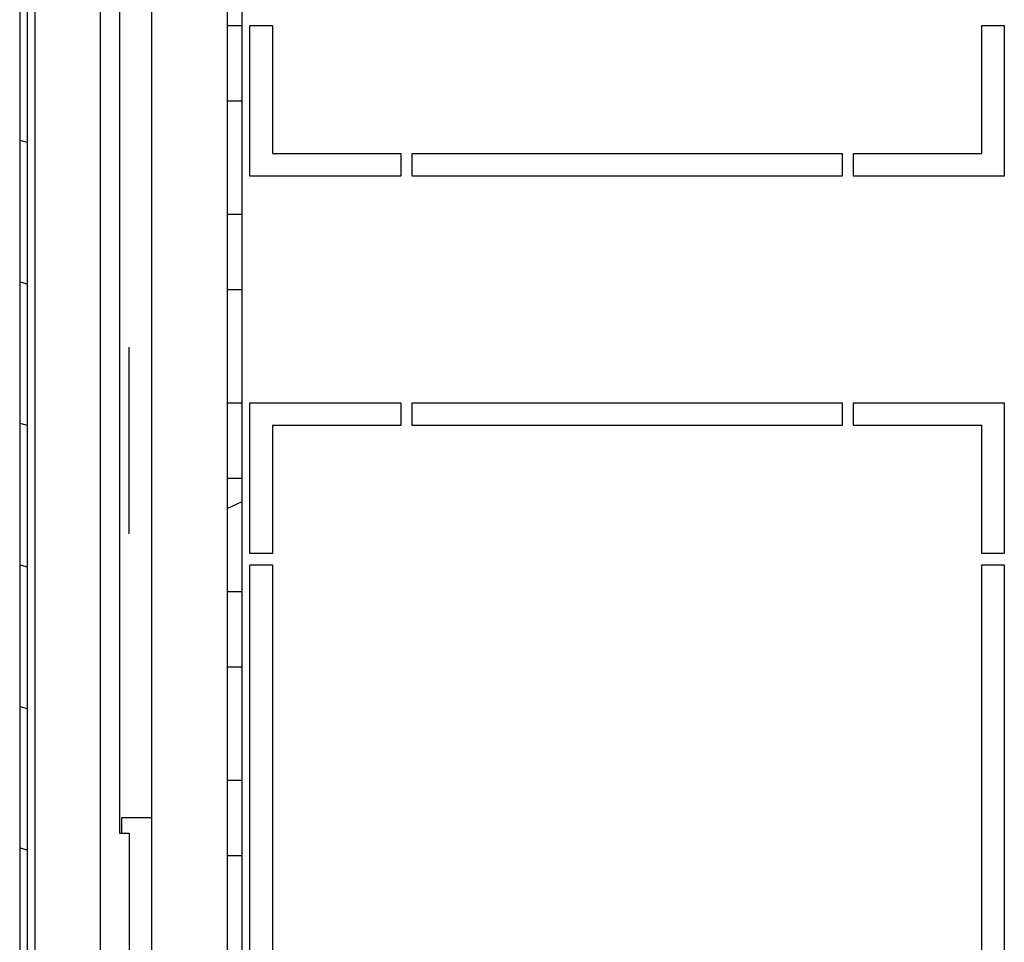
# Model space of a CAD drawing. Units: millimetres. Extents: x 0 to 594, y 0 to 420.
# Drawn here: x 172 to 185, y 59 to 71 of the extents above; entities that cross this region are included whole.
import ezdxf

# ---------------------------------------------------------------- set-up
doc = ezdxf.new("R2010")
doc.units = ezdxf.units.MM
doc.header["$LTSCALE"] = 32.67
doc.layers.get('0').update_dxf_attribs({"linetype": 'CONTINUOUS'})

msp = doc.modelspace()

# ---------------------------------------------------------------- hatches: boundary and pattern name
at = {"linetype": 'Continuous'}
h = msp.add_hatch(dxfattribs=at)
h.set_pattern_fill('DEFAULT__88', scale=6.3506563287, angle=205, style=0, pattern_type=0)
h.set_pattern_definition([(205, (0, -9.984190864473588), (2.683903338499999, -5.7556492835), [])])
edge = h.paths.add_edge_path()
edge.add_line((175.2524377395, 136.0406652578264), (175.2524377395, 135.5905223715264))
edge.add_line((175.0524377395, 135.5905223715264), (175.2524377395, 135.5905223715264))
edge.add_line((175.0524377395, 136.0406652578264), (175.0524377395, 135.5905223715264))
edge.add_line((175.0524377395, 136.0406652578264), (175.2524377395, 136.0406652578264))
edge = h.paths.add_edge_path()
edge.add_line((175.2524377395, 134.8908081441264), (175.2524377395, 131.0406652578264))
edge.add_line((175.0524377395, 131.0406652578264), (175.2524377395, 131.0406652578264))
edge.add_line((175.0524377395, 134.8908081441264), (175.0524377395, 131.0406652578264))
edge.add_line((175.0524377395, 134.8908081441264), (175.2524377395, 134.8908081441264))
edge = h.paths.add_edge_path()
edge.add_line((175.2524377395, 130.0406652578264), (175.2524377395, 128.5406652578264))
edge.add_line((175.0524377395, 128.5406652578264), (175.2524377395, 128.5406652578264))
edge.add_line((175.0524377395, 130.0406652578264), (175.0524377395, 128.5406652578264))
edge.add_line((175.0524377395, 130.0406652578264), (175.2524377395, 130.0406652578264))
edge = h.paths.add_edge_path()
edge.add_line((175.2524377395, 127.5406652578264), (175.2524377395, 126.0406652578264))
edge.add_line((175.0524377395, 126.0406652578264), (175.2524377395, 126.0406652578264))
edge.add_line((175.0524377395, 127.5406652578264), (175.0524377395, 126.0406652578264))
edge.add_line((175.0524377395, 127.5406652578264), (175.2524377395, 127.5406652578264))
edge = h.paths.add_edge_path()
edge.add_line((175.2524377395, 125.0406652578264), (175.2524377395, 123.5406652578264))
edge.add_line((175.0524377395, 123.5406652578264), (175.2524377395, 123.5406652578264))
edge.add_line((175.0524377395, 125.0406652578264), (175.0524377395, 123.5406652578264))
edge.add_line((175.0524377395, 125.0406652578264), (175.2524377395, 125.0406652578264))
edge = h.paths.add_edge_path()
edge.add_line((175.2524377395, 122.5406652578264), (175.2524377395, 121.0406652578264))
edge.add_line((175.0524377395, 121.0406652578264), (175.2524377395, 121.0406652578264))
edge.add_line((175.0524377395, 122.5406652578264), (175.0524377395, 121.0406652578264))
edge.add_line((175.0524377395, 122.5406652578264), (175.2524377395, 122.5406652578264))
edge = h.paths.add_edge_path()
edge.add_line((175.2524377395, 120.0406652578264), (175.2524377395, 118.5406652578264))
edge.add_line((175.0524377395, 118.5406652578264), (175.2524377395, 118.5406652578264))
edge.add_line((175.0524377395, 120.0406652578264), (175.0524377395, 118.5406652578264))
edge.add_line((175.0524377395, 120.0406652578264), (175.2524377395, 120.0406652578264))
edge = h.paths.add_edge_path()
edge.add_line((175.2524377395, 117.5406652578264), (175.2524377395, 116.0406652578264))
edge.add_line((175.0524377395, 116.0406652578264), (175.2524377395, 116.0406652578264))
edge.add_line((175.0524377395, 117.5406652578264), (175.0524377395, 116.0406652578264))
edge.add_line((175.0524377395, 117.5406652578264), (175.2524377395, 117.5406652578264))
edge = h.paths.add_edge_path()
edge.add_line((175.2524377395, 115.0406652578264), (175.2524377395, 113.5406652578264))
edge.add_line((175.0524377395, 113.5406652578264), (175.2524377395, 113.5406652578264))
edge.add_line((175.0524377395, 115.0406652578264), (175.0524377395, 113.5406652578264))
edge.add_line((175.0524377395, 115.0406652578264), (175.2524377395, 115.0406652578264))
edge = h.paths.add_edge_path()
edge.add_line((175.2524377395, 112.5406652578264), (175.2524377395, 111.0406652578264))
edge.add_line((175.0524377395, 111.0406652578264), (175.2524377395, 111.0406652578264))
edge.add_line((175.0524377395, 112.5406652578264), (175.0524377395, 111.0406652578264))
edge.add_line((175.0524377395, 112.5406652578264), (175.2524377395, 112.5406652578264))
edge = h.paths.add_edge_path()
edge.add_line((175.2524377395, 110.0406652578264), (175.2524377395, 108.5406652578264))
edge.add_line((175.0524377395, 108.5406652578264), (175.2524377395, 108.5406652578264))
edge.add_line((175.0524377395, 110.0406652578264), (175.0524377395, 108.5406652578264))
edge.add_line((175.0524377395, 110.0406652578264), (175.2524377395, 110.0406652578264))
edge = h.paths.add_edge_path()
edge.add_line((175.2524377395, 107.5406652578264), (175.2524377395, 106.0406652578264))
edge.add_line((175.0524377395, 106.0406652578264), (175.2524377395, 106.0406652578264))
edge.add_line((175.0524377395, 107.5406652578264), (175.0524377395, 106.0406652578264))
edge.add_line((175.0524377395, 107.5406652578264), (175.2524377395, 107.5406652578264))
edge = h.paths.add_edge_path()
edge.add_line((175.2524377395, 105.0406652578264), (175.2524377395, 103.5406652578264))
edge.add_line((175.0524377395, 103.5406652578264), (175.2524377395, 103.5406652578264))
edge.add_line((175.0524377395, 105.0406652578264), (175.0524377395, 103.5406652578264))
edge.add_line((175.0524377395, 105.0406652578264), (175.2524377395, 105.0406652578264))
edge = h.paths.add_edge_path()
edge.add_line((175.2524377395, 102.5406652578264), (175.2524377395, 101.0406652578264))
edge.add_line((175.0524377395, 101.0406652578264), (175.2524377395, 101.0406652578264))
edge.add_line((175.0524377395, 102.5406652578264), (175.0524377395, 101.0406652578264))
edge.add_line((175.0524377395, 102.5406652578264), (175.2524377395, 102.5406652578264))
edge = h.paths.add_edge_path()
edge.add_line((175.2524377395, 100.0406652578264), (175.2524377395, 98.5406652578264))
edge.add_line((175.0524377395, 98.5406652578264), (175.2524377395, 98.5406652578264))
edge.add_line((175.0524377395, 100.0406652578264), (175.0524377395, 98.5406652578264))
edge.add_line((175.0524377395, 100.0406652578264), (175.2524377395, 100.0406652578264))
edge = h.paths.add_edge_path()
edge.add_line((175.2524377395, 97.5406652578264), (175.2524377395, 96.0406652578264))
edge.add_line((175.0524377395, 96.0406652578264), (175.2524377395, 96.0406652578264))
edge.add_line((175.0524377395, 97.5406652578264), (175.0524377395, 96.0406652578264))
edge.add_line((175.0524377395, 97.5406652578264), (175.2524377395, 97.5406652578264))
edge = h.paths.add_edge_path()
edge.add_line((175.2524377395, 95.0406652578264), (175.2524377395, 93.5406652578264))
edge.add_line((175.0524377395, 93.5406652578264), (175.2524377395, 93.5406652578264))
edge.add_line((175.0524377395, 95.0406652578264), (175.0524377395, 93.5406652578264))
edge.add_line((175.0524377395, 95.0406652578264), (175.2524377395, 95.0406652578264))
edge = h.paths.add_edge_path()
edge.add_line((175.2524377395, 92.5406652578264), (175.2524377395, 91.0406652578264))
edge.add_line((175.0524377395, 91.0406652578264), (175.2524377395, 91.0406652578264))
edge.add_line((175.0524377395, 92.5406652578264), (175.0524377395, 91.0406652578264))
edge.add_line((175.0524377395, 92.5406652578264), (175.2524377395, 92.5406652578264))
edge = h.paths.add_edge_path()
edge.add_line((175.2524377395, 90.0406652578264), (175.2524377395, 88.5406652578264))
edge.add_line((175.0524377395, 88.5406652578264), (175.2524377395, 88.5406652578264))
edge.add_line((175.0524377395, 90.0406652578264), (175.0524377395, 88.5406652578264))
edge.add_line((175.0524377395, 90.0406652578264), (175.2524377395, 90.0406652578264))
edge = h.paths.add_edge_path()
edge.add_line((175.2524377395, 87.5406652578264), (175.2524377395, 86.0406652578264))
edge.add_line((175.0524377395, 86.0406652578264), (175.2524377395, 86.0406652578264))
edge.add_line((175.0524377395, 87.5406652578264), (175.0524377395, 86.0406652578264))
edge.add_line((175.0524377395, 87.5406652578264), (175.2524377395, 87.5406652578264))
edge = h.paths.add_edge_path()
edge.add_line((175.2524377395, 85.0406652578264), (175.2524377395, 83.5406652578264))
edge.add_line((175.0524377395, 83.5406652578264), (175.2524377395, 83.5406652578264))
edge.add_line((175.0524377395, 85.0406652578264), (175.0524377395, 83.5406652578264))
edge.add_line((175.0524377395, 85.0406652578264), (175.2524377395, 85.0406652578264))
edge = h.paths.add_edge_path()
edge.add_line((175.2524377395, 82.5406652578264), (175.2524377395, 81.0406652578264))
edge.add_line((175.0524377395, 81.0406652578264), (175.2524377395, 81.0406652578264))
edge.add_line((175.0524377395, 82.5406652578264), (175.0524377395, 81.0406652578264))
edge.add_line((175.0524377395, 82.5406652578264), (175.2524377395, 82.5406652578264))
edge = h.paths.add_edge_path()
edge.add_line((175.2524377395, 80.0406652578264), (175.2524377395, 78.5406652578264))
edge.add_line((175.0524377395, 78.5406652578264), (175.2524377395, 78.5406652578264))
edge.add_line((175.0524377395, 80.0406652578264), (175.0524377395, 78.5406652578264))
edge.add_line((175.0524377395, 80.0406652578264), (175.2524377395, 80.0406652578264))
edge = h.paths.add_edge_path()
edge.add_line((175.2524377395, 77.5406652578264), (175.2524377395, 76.0406652578264))
edge.add_line((175.0524377395, 76.0406652578264), (175.2524377395, 76.0406652578264))
edge.add_line((175.0524377395, 77.5406652578264), (175.0524377395, 76.0406652578264))
edge.add_line((175.0524377395, 77.5406652578264), (175.2524377395, 77.5406652578264))
edge = h.paths.add_edge_path()
edge.add_line((175.2524377395, 75.0406652578264), (175.2524377395, 73.5406652578264))
edge.add_line((175.0524377395, 73.5406652578264), (175.2524377395, 73.5406652578264))
edge.add_line((175.0524377395, 75.0406652578264), (175.0524377395, 73.5406652578264))
edge.add_line((175.0524377395, 75.0406652578264), (175.2524377395, 75.0406652578264))
edge = h.paths.add_edge_path()
edge.add_line((175.2524377395, 72.5406652578264), (175.2524377395, 71.0406652578264))
edge.add_line((175.0524377395, 71.0406652578264), (175.2524377395, 71.0406652578264))
edge.add_line((175.0524377395, 72.5406652578264), (175.0524377395, 71.0406652578264))
edge.add_line((175.0524377395, 72.5406652578264), (175.2524377395, 72.5406652578264))
edge = h.paths.add_edge_path()
edge.add_line((175.2524377395, 70.04066525782639), (175.2524377395, 68.54066525782639))
edge.add_line((175.0524377395, 68.54066525782639), (175.2524377395, 68.54066525782639))
edge.add_line((175.0524377395, 70.04066525782639), (175.0524377395, 68.54066525782639))
edge.add_line((175.0524377395, 70.04066525782639), (175.2524377395, 70.04066525782639))
edge = h.paths.add_edge_path()
edge.add_line((175.2524377395, 67.54066525782639), (175.2524377395, 66.04066525782639))
edge.add_line((175.0524377395, 66.04066525782639), (175.2524377395, 66.04066525782639))
edge.add_line((175.0524377395, 67.54066525782639), (175.0524377395, 66.04066525782639))
edge.add_line((175.0524377395, 67.54066525782639), (175.2524377395, 67.54066525782639))
edge = h.paths.add_edge_path()
edge.add_line((175.2524377395, 65.04066525782639), (175.2524377395, 63.5406652578264))
edge.add_line((175.0524377395, 63.5406652578264), (175.2524377395, 63.5406652578264))
edge.add_line((175.0524377395, 65.04066525782639), (175.0524377395, 63.5406652578264))
edge.add_line((175.0524377395, 65.04066525782639), (175.2524377395, 65.04066525782639))
edge = h.paths.add_edge_path()
edge.add_line((175.2524377395, 62.5406652578264), (175.2524377395, 61.0406652578264))
edge.add_line((175.0524377395, 61.0406652578264), (175.2524377395, 61.0406652578264))
edge.add_line((175.0524377395, 62.5406652578264), (175.0524377395, 61.0406652578264))
edge.add_line((175.0524377395, 62.5406652578264), (175.2524377395, 62.5406652578264))
edge = h.paths.add_edge_path()
edge.add_line((175.2524377395, 60.0406652578264), (175.2524377395, 58.5406652578264))
edge.add_line((175.0524377395, 58.5406652578264), (175.2524377395, 58.5406652578264))
edge.add_line((175.0524377395, 60.0406652578264), (175.0524377395, 58.5406652578264))
edge.add_line((175.0524377395, 60.0406652578264), (175.2524377395, 60.0406652578264))
edge = h.paths.add_edge_path()
edge.add_line((175.2524377395, 57.5406652578264), (175.2524377395, 56.0406652578264))
edge.add_line((175.0524377395, 56.0406652578264), (175.2524377395, 56.0406652578264))
edge.add_line((175.0524377395, 57.5406652578264), (175.0524377395, 56.0406652578264))
edge.add_line((175.0524377395, 57.5406652578264), (175.2524377395, 57.5406652578264))
edge = h.paths.add_edge_path()
edge.add_line((175.2524377395, 55.0406652578264), (175.2524377395, 53.5406652578264))
edge.add_line((175.0524377395, 53.5406652578264), (175.2524377395, 53.5406652578264))
edge.add_line((175.0524377395, 55.0406652578264), (175.0524377395, 53.5406652578264))
edge.add_line((175.0524377395, 55.0406652578264), (175.2524377395, 55.0406652578264))
edge = h.paths.add_edge_path()
edge.add_line((175.2524377395, 52.5406652578264), (175.2524377395, 51.0406652578264))
edge.add_line((175.0524377395, 51.0406652578264), (175.2524377395, 51.0406652578264))
edge.add_line((175.0524377395, 52.5406652578264), (175.0524377395, 51.0406652578264))
edge.add_line((175.0524377395, 52.5406652578264), (175.2524377395, 52.5406652578264))
edge = h.paths.add_edge_path()
edge.add_line((175.2524377395, 50.0406652578264), (175.2524377395, 46.1905223715264))
edge.add_line((175.0524377395, 46.1905223715264), (175.2524377395, 46.1905223715264))
edge.add_line((175.0524377395, 50.0406652578264), (175.0524377395, 46.1905223715264))
edge.add_line((175.0524377395, 50.0406652578264), (175.2524377395, 50.0406652578264))
edge = h.paths.add_edge_path()
edge.add_line((175.2524377395, 45.49080814412639), (175.2524377395, 45.04066525782639))
edge.add_line((175.0524377395, 45.04066525782639), (175.2524377395, 45.04066525782639))
edge.add_line((175.0524377395, 45.49080814412639), (175.0524377395, 45.04066525782639))
edge.add_line((175.0524377395, 45.49080814412639), (175.2524377395, 45.49080814412639))
h = msp.add_hatch(dxfattribs=at)
h.set_pattern_fill('DEFAULT__90', scale=1.811771101699998, angle=165, style=0, pattern_type=0)
h.set_pattern_definition([(165, (0, -9.984190864473588), (-0.4689208665, -1.7500364984), [])])
edge = h.paths.add_edge_path()
edge.add_line((172.5524377395, 130.2306652578264), (172.5524377395, 131.7006652578264))
edge.add_line((172.4524377395, 130.2306652578264), (172.5524377395, 130.2306652578264))
edge.add_line((172.4524377395, 130.2306652578264), (172.4524377395, 131.7006652578264))
edge.add_arc((172.6824377395, 131.7006652578264), 0.23, 90, 180)
edge.add_line((172.6824377395, 131.9306652578264), (173.3724377395, 131.9306652578264))
edge.add_arc((173.3724377395, 132.0606652578264), 0.13, 270, 360)
edge.add_line((173.5024377395, 132.0606652578264), (173.5024377395, 133.6006652578264))
edge.add_arc((173.3724377395, 133.6006652578264), 0.13, 0, 90)
edge.add_line((173.3724377395, 133.7306652578264), (172.5324377395, 133.7306652578264))
edge.add_arc((172.5324377395, 133.6006652578264), 0.13, 90, 180)
edge.add_line((172.4024377395, 133.6006652578264), (172.4024377395, 47.46066525782639))
edge.add_arc((172.5324377395, 47.46066525782639), 0.13, 180, 270)
edge.add_line((172.5324377395, 47.33066525782639), (173.3724377395, 47.33066525782639))
edge.add_arc((173.3724377395, 47.46066525782639), 0.13, 270, 360)
edge.add_line((173.5024377395, 47.46066525782639), (173.5024377395, 49.00066525782641))
edge.add_arc((173.3724377395, 49.00066525782641), 0.13, 0, 90)
edge.add_line((173.3724377395, 49.13066525782641), (172.6824377395, 49.13066525782641))
edge.add_arc((172.6824377395, 49.36066525782639), 0.23, 180, 270)
edge.add_line((172.4524377395, 49.36066525782639), (172.4524377395, 50.83066525782641))
edge.add_line((172.4524377395, 50.83066525782641), (172.5524377395, 50.83066525782641))
edge.add_line((172.5524377395, 49.36066525782639), (172.5524377395, 50.83066525782641))
edge.add_arc((172.6824377395, 49.36066525782639), 0.13, 180, 270)
edge.add_line((173.3724377395, 49.2306652578264), (172.6824377395, 49.2306652578264))
edge.add_arc((173.3724377395, 49.00066525782641), 0.23, 0, 90)
edge.add_line((173.6024377395, 47.46066525782639), (173.6024377395, 49.00066525782641))
edge.add_arc((173.3724377395, 47.46066525782639), 0.23, 270, 360)
edge.add_line((172.5324377395, 47.23066525782639), (173.3724377395, 47.23066525782639))
edge.add_arc((172.5324377395, 47.46066525782639), 0.23, 180, 270)
edge.add_line((172.3024377395, 133.6006652578264), (172.3024377395, 47.46066525782639))
edge.add_arc((172.5324377395, 133.6006652578264), 0.23, 90, 180)
edge.add_line((173.3724377395, 133.8306652578264), (172.5324377395, 133.8306652578264))
edge.add_arc((173.3724377395, 133.6006652578264), 0.23, 0, 90)
edge.add_line((173.6024377395, 132.0606652578264), (173.6024377395, 133.6006652578264))
edge.add_arc((173.3724377395, 132.0606652578264), 0.23, 270, 360)
edge.add_line((172.6824377395, 131.8306652578264), (173.3724377395, 131.8306652578264))
edge.add_arc((172.6824377395, 131.7006652578264), 0.13, 90, 180)

# ---------------------------------------------------------------- linework, layer by layer
at = {"color": 7, "linetype": 'Continuous'}
for p, q in [((174.0524377395, 45.04066525782639), (174.0524377395, 136.0406652578264)), ((172.3024377395, 133.6006652578264), (172.3024377395, 47.46066525782639)), ((172.4024377395, 133.6006652578264), (172.4024377395, 47.46066525782639)), ((175.0524377395, 127.6306652578264), (175.0524377395, 53.45066525782641)), ((175.2524377395, 53.34049854482643), (175.2524377395, 127.7408319708264)), ((173.3724377395, 56.53066525782639), (173.3724377395, 89.7941192647264)), ((173.6301152263, 60.3306652578264), (173.6301152263, 89.7941192647264)), ((172.5024377395, 88.82977962332642), (172.5024377395, 56.53066525782639)), ((175.0524377395, 71.0406652578264), (175.2524377395, 71.0406652578264)), ((175.3524377395, 69.04066525782639), (175.3524377395, 71.0406652578264)), ((175.3524377395, 71.0406652578264), (175.6524377395, 71.0406652578264)), ((175.6524377395, 71.0406652578264), (175.6524377395, 69.3406652578264)), ((185.0524377395, 69.3406652578264), (185.0524377395, 71.0406652578264)), ((185.0524377395, 71.0406652578264), (185.3524377395, 71.0406652578264)), ((185.3524377395, 71.0406652578264), (185.3524377395, 69.04066525782639)), ((175.0524377395, 70.04066525782639), (175.2524377395, 70.04066525782639)), ((175.6524377395, 69.3406652578264), (177.3524377395, 69.3406652578264)), ((177.3524377395, 69.3406652578264), (177.3524377395, 69.04066525782639)), ((177.5024377395, 69.04066525782639), (177.5024377395, 69.3406652578264)), ((177.5024377395, 69.3406652578264), (183.2024377395, 69.3406652578264)), ((183.2024377395, 69.3406652578264), (183.2024377395, 69.04066525782639)), ((183.3524377395, 69.04066525782639), (183.3524377395, 69.3406652578264)), ((183.3524377395, 69.3406652578264), (185.0524377395, 69.3406652578264)), ((177.3524377395, 69.04066525782639), (175.3524377395, 69.04066525782639)), ((183.2024377395, 69.04066525782639), (177.5024377395, 69.04066525782639)), ((185.3524377395, 69.04066525782639), (183.3524377395, 69.04066525782639)), ((175.0524377395, 68.54066525782639), (175.2524377395, 68.54066525782639)), ((175.0524377395, 67.54066525782639), (175.2524377395, 67.54066525782639)), ((173.7524377395, 64.30368040972641), (173.7524377395, 66.77765010592641)), ((175.0524377395, 66.04066525782639), (175.2524377395, 66.04066525782639)), ((175.3524377395, 64.04066525782639), (175.3524377395, 66.04066525782639)), ((175.3524377395, 66.04066525782639), (177.3524377395, 66.04066525782639)), ((177.3524377395, 66.04066525782639), (177.3524377395, 65.7406652578264)), ((177.5024377395, 65.7406652578264), (177.5024377395, 66.04066525782639)), ((177.5024377395, 66.04066525782639), (183.2024377395, 66.04066525782639)), ((183.2024377395, 66.04066525782639), (183.2024377395, 65.7406652578264)), ((183.3524377395, 65.7406652578264), (183.3524377395, 66.04066525782639)), ((183.3524377395, 66.04066525782639), (185.3524377395, 66.04066525782639)), ((185.3524377395, 66.04066525782639), (185.3524377395, 64.04066525782639)), ((175.6524377395, 65.7406652578264), (175.6524377395, 64.04066525782639)), ((177.3524377395, 65.7406652578264), (175.6524377395, 65.7406652578264)), ((183.2024377395, 65.7406652578264), (177.5024377395, 65.7406652578264)), ((185.0524377395, 65.7406652578264), (183.3524377395, 65.7406652578264)), ((185.0524377395, 64.04066525782639), (185.0524377395, 65.7406652578264)), ((175.0524377395, 65.04066525782639), (175.2524377395, 65.04066525782639)), ((175.6524377395, 64.04066525782639), (175.3524377395, 64.04066525782639)), ((185.3524377395, 64.04066525782639), (185.0524377395, 64.04066525782639)), ((175.3524377395, 54.29066525782641), (175.3524377395, 63.89066525782642)), ((175.3524377395, 63.89066525782642), (175.6524377395, 63.89066525782642)), ((175.6524377395, 63.89066525782642), (175.6524377395, 53.55216074302641)), ((185.0524377395, 53.4106652578264), (185.0524377395, 63.89066525782642)), ((185.0524377395, 63.89066525782642), (185.3524377395, 63.89066525782642)), ((185.3524377395, 63.89066525782642), (185.3524377395, 54.49066525782639)), ((175.0524377395, 63.5406652578264), (175.2524377395, 63.5406652578264)), ((175.0524377395, 62.5406652578264), (175.2524377395, 62.5406652578264)), ((175.0524377395, 61.0406652578264), (175.2524377395, 61.0406652578264)), ((173.6524377395, 60.54066525782641), (173.6524377395, 60.3306652578264)), ((174.0524377395, 60.54066525782641), (173.6524377395, 60.54066525782641)), ((173.7524377395, 60.3306652578264), (173.6301152263, 60.3306652578264)), ((173.7524377395, 60.3306652578264), (173.7524377395, 57.73066525782639)), ((175.0524377395, 60.0406652578264), (175.2524377395, 60.0406652578264))]:
    msp.add_line(p, q, dxfattribs=at)

doc.saveas('drawing.dxf')
